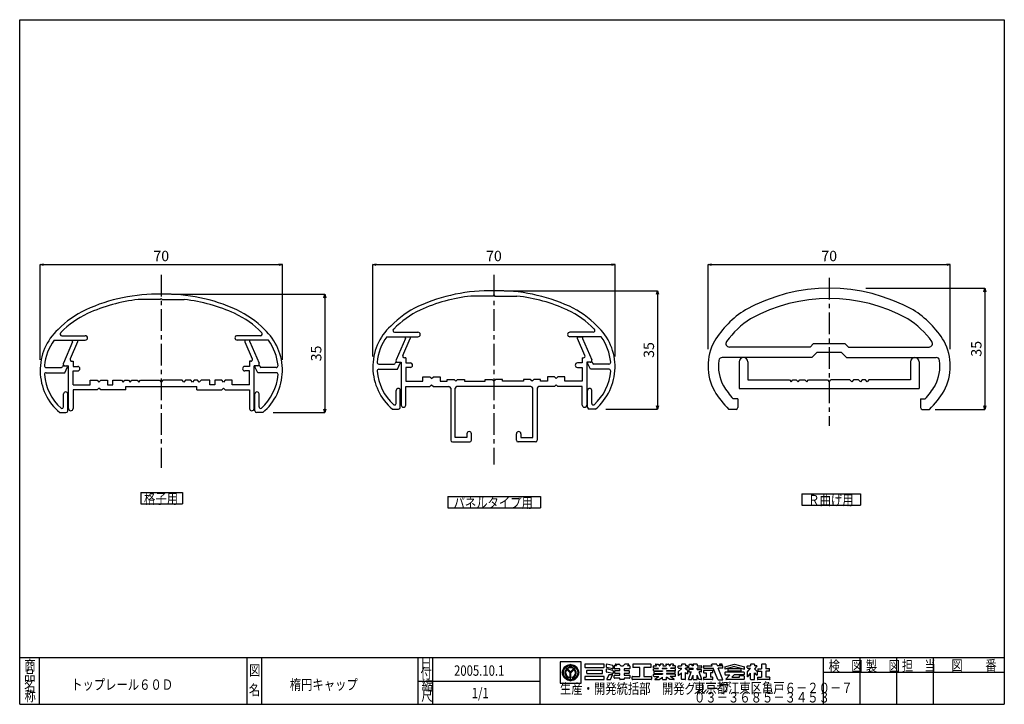
# Model space of a CAD drawing. Extents: x 1003 to 1287, y 149 to 347.
import ezdxf

# ---------------------------------------------------------------- set-up
doc = ezdxf.new("R2010")
doc.units = 0
doc.header["$MEASUREMENT"] = 0
doc.linetypes.add('CENTER1', pattern=[10, 6.25, -1.25, 1.25, -1.25])
doc.layers.get('0').update_dxf_attribs({"linetype": 'CONTINUOUS'})
doc.layers.get('Defpoints').update_dxf_attribs({"linetype": 'CONTINUOUS'})
for name, color, linetype in [('図面枠', 7, 'CONTINUOUS'), ('寸法', 7, 'CONTINUOUS'), ('文字-記号', 7, 'CONTINUOUS'), ('躯体と製品', 7, 'CONTINUOUS')]:
    doc.layers.add(name, color=color, linetype=linetype)
doc.styles.add('ACAD', font='romans.shx', dxfattribs={"width": 0.8, "height": 3, "bigfont": 'extfont.shx'})
doc.dimstyles.new('111', dxfattribs={"dimtxt": 5, "dimasz": 1, "dimexe": 0, "dimexo": 0, "dimgap": 1, "dimtad": 1, "dimtoh": 1, "dimdec": 0, "dimzin": 0, "dimdsep": 46, "dimtxsty": 'ACAD', "dimblk": 'OPEN30', "dimcen": 0.09, "dimclrd": 4, "dimclre": 4, "dimclrt": 3, "dimadec": 0, "dimazin": 0, "dimtfac": 1, "dimtdec": 0, "dimtix": 1, "dimtofl": 0, "dimtmove": 0, "dimatfit": 0, "dimldrblk": 'NONE', "dimfxl": 1, "dimtolj": 1, "dimtzin": 0, "dimarcsym": 0})

# ---------------------------------------------------------------- blocks, each defined once
blk = doc.blocks.new('_Open30')
at = {"color": 0, "linetype": 'ByBlock', "lineweight": -2}
for p, q in [((-1, 0.27), (0, 0)), ((0, 0), (-1, -0.27)), ((0, 0), (-1, 0))]:
    blk.add_line(p, q, dxfattribs=at)
blk = doc.blocks.new('*D4')
at = {"layer": 'Defpoints', "color": 0, "linetype": 'Continuous'}
for p in [(1078.5, 275.86), (1008.5, 248.33), (1078.5, 248.33)]:
    blk.add_point(p, dxfattribs=at)
at = {"layer": '寸法', "color": 4, "linetype": 'Continuous', "lineweight": -2}
for p, q in [((1008.5, 248.33), (1008.5, 275.86)), ((1009.5, 275.86), (1077.5, 275.86)), ((1078.5, 248.33), (1078.5, 275.86))]:
    blk.add_line(p, q, dxfattribs=at)
at = {"layer": '寸法', "color": 4, "linetype": 'Continuous', "lineweight": -2, "rotation": 180}
blk.add_blockref('_Open30', (1008.5, 275.86), dxfattribs=at)
at = {"layer": '寸法', "color": 4, "linetype": 'Continuous', "lineweight": -2}
blk.add_blockref('_Open30', (1078.5, 275.86), dxfattribs=at)
at = {"layer": '寸法', "color": 3, "linetype": 'Continuous', "insert": (1043.5, 278.36), "char_height": 3, "attachment_point": 5, "style": 'ACAD'}
blk.add_mtext('\\A1;70', dxfattribs=at)
blk = doc.blocks.new('_None')
blk = doc.blocks.new('*D5')
at = {"layer": 'Defpoints', "color": 0, "linetype": 'Continuous'}
for p in [(1046.5, 267.3), (1075.83, 233.11), (1090.77, 233.11)]:
    blk.add_point(p, dxfattribs=at)
at = {"layer": '寸法', "color": 4, "linetype": 'Continuous', "lineweight": -2}
for p, q in [((1046.5, 267.3), (1090.77, 267.3)), ((1090.77, 266.3), (1090.77, 234.11)), ((1075.83, 233.11), (1090.77, 233.11))]:
    blk.add_line(p, q, dxfattribs=at)
for p, rotation in [((1090.77, 267.3), 90), ((1090.77, 233.11), 270)]:
    blk.add_blockref('_Open30', p, dxfattribs=dict(at, rotation=rotation))
at = {"layer": '寸法', "color": 3, "linetype": 'Continuous', "insert": (1088.27, 250.2), "char_height": 3, "attachment_point": 5, "rotation": 90, "style": 'ACAD'}
blk.add_mtext('\\A1;35', dxfattribs=at)
blk = doc.blocks.new('*D6')
at = {"layer": 'Defpoints', "color": 0, "linetype": 'Continuous'}
for p in [(1174.63, 275.86), (1104.63, 249.33), (1174.63, 249.33)]:
    blk.add_point(p, dxfattribs=at)
at = {"layer": '寸法', "color": 4, "linetype": 'Continuous', "lineweight": -2}
for p, q in [((1104.63, 249.33), (1104.63, 275.86)), ((1105.63, 275.86), (1173.63, 275.86)), ((1174.63, 249.33), (1174.63, 275.86))]:
    blk.add_line(p, q, dxfattribs=at)
at = {"layer": '寸法', "color": 4, "linetype": 'Continuous', "lineweight": -2, "rotation": 180}
blk.add_blockref('_Open30', (1104.63, 275.86), dxfattribs=at)
at = {"layer": '寸法', "color": 4, "linetype": 'Continuous', "lineweight": -2}
blk.add_blockref('_Open30', (1174.63, 275.86), dxfattribs=at)
at = {"layer": '寸法', "color": 3, "linetype": 'Continuous', "insert": (1139.63, 278.36), "char_height": 3, "attachment_point": 5, "style": 'ACAD'}
blk.add_mtext('\\A1;70', dxfattribs=at)
blk = doc.blocks.new('*D7')
at = {"layer": 'Defpoints', "color": 0, "linetype": 'Continuous'}
for p in [(1142.63, 268.3), (1171.96, 234.11), (1186.89, 234.11)]:
    blk.add_point(p, dxfattribs=at)
at = {"layer": '寸法', "color": 4, "linetype": 'Continuous', "lineweight": -2}
for p, q in [((1142.63, 268.3), (1186.89, 268.3)), ((1186.89, 267.3), (1186.89, 235.11)), ((1171.96, 234.11), (1186.89, 234.11))]:
    blk.add_line(p, q, dxfattribs=at)
for p, rotation in [((1186.89, 268.3), 90), ((1186.89, 234.11), 270)]:
    blk.add_blockref('_Open30', p, dxfattribs=dict(at, rotation=rotation))
at = {"layer": '寸法', "color": 3, "linetype": 'Continuous', "insert": (1184.39, 251.2), "char_height": 3, "attachment_point": 5, "rotation": 90, "style": 'ACAD'}
blk.add_mtext('\\A1;35', dxfattribs=at)
blk = doc.blocks.new('*D8')
at = {"layer": 'Defpoints', "color": 0, "linetype": 'Continuous'}
for p in [(1271.5, 275.86), (1201.5, 251.48), (1271.5, 251.48)]:
    blk.add_point(p, dxfattribs=at)
at = {"layer": '寸法', "color": 4, "linetype": 'Continuous', "lineweight": -2}
for p, q in [((1201.5, 251.48), (1201.5, 275.86)), ((1202.5, 275.86), (1270.5, 275.86)), ((1271.5, 251.48), (1271.5, 275.86))]:
    blk.add_line(p, q, dxfattribs=at)
at = {"layer": '寸法', "color": 4, "linetype": 'Continuous', "lineweight": -2, "rotation": 180}
blk.add_blockref('_Open30', (1201.5, 275.86), dxfattribs=at)
at = {"layer": '寸法', "color": 4, "linetype": 'Continuous', "lineweight": -2}
blk.add_blockref('_Open30', (1271.5, 275.86), dxfattribs=at)
at = {"layer": '寸法', "color": 3, "linetype": 'Continuous', "insert": (1236.5, 278.36), "char_height": 3, "attachment_point": 5, "style": 'ACAD'}
blk.add_mtext('\\A1;70', dxfattribs=at)
blk = doc.blocks.new('*D9')
at = {"layer": 'Defpoints', "color": 0, "linetype": 'Continuous'}
for p in [(1247.12, 269.05), (1267.09, 234.05), (1281.5, 234.05)]:
    blk.add_point(p, dxfattribs=at)
at = {"layer": '寸法', "color": 4, "linetype": 'Continuous', "lineweight": -2}
for p, q in [((1247.12, 269.05), (1281.5, 269.05)), ((1281.5, 268.05), (1281.5, 235.05)), ((1267.09, 234.05), (1281.5, 234.05))]:
    blk.add_line(p, q, dxfattribs=at)
for p, rotation in [((1281.5, 269.05), 90), ((1281.5, 234.05), 270)]:
    blk.add_blockref('_Open30', p, dxfattribs=dict(at, rotation=rotation))
at = {"layer": '寸法', "color": 3, "linetype": 'Continuous', "insert": (1279, 251.55), "char_height": 3, "attachment_point": 5, "rotation": 90, "style": 'ACAD'}
blk.add_mtext('\\A1;35', dxfattribs=at)

msp = doc.modelspace()

# ---------------------------------------------------------------- linework, layer by layer
at = {"layer": '図面枠', "color": 7, "linetype": 'Continuous'}
for p, q in [((1002.6, 346.63), (1287.1, 346.63)), ((1002.6, 148.84), (1002.6, 346.63)), ((1287.1, 346.63), (1287.1, 148.84)), ((1287.1, 162.24), (1002.6, 162.24)), ((1008.24, 162.24), (1008.24, 148.84)), ((1068.22, 162.24), (1068.22, 148.84)), ((1072.45, 162.24), (1072.45, 148.84)), ((1117.61, 162.24), (1117.61, 148.84)), ((1121.84, 162.24), (1121.84, 148.84)), ((1152.89, 162.24), (1152.89, 148.84)), ((1234.77, 162.24), (1234.77, 148.84)), ((1245.35, 162.24), (1245.35, 148.84)), ((1255.93, 162.24), (1255.93, 148.84)), ((1266.52, 162.24), (1266.52, 148.84)), ((1158.74, 161.06), (1158.74, 154.99)), ((1164.81, 161.06), (1158.74, 161.06)), ((1164.81, 154.99), (1164.81, 161.06)), ((1287.1, 158.01), (1234.77, 158.01)), ((1117.61, 155.54), (1152.89, 155.54)), ((1158.74, 154.99), (1164.81, 154.99)), ((1002.6, 148.84), (1287.1, 148.84))]:
    msp.add_line(p, q, dxfattribs=at)
at = {"layer": '図面枠', "color": 3, "linetype": 'Continuous'}
for p, q in [((1161.13, 159.27), (1160.97, 159.43)), ((1161.76, 160.33), (1161.76, 160.48)), ((1162.39, 159.27), (1162.54, 159.43)), ((1159.43, 158), (1159.29, 158)), ((1160.5, 158.65), (1160.35, 158.8)), ((1161.63, 157.96), (1160.53, 159.07)), ((1161.76, 157.96), (1160.59, 159.13)), ((1161.76, 158.09), (1160.65, 159.19)), ((1161.76, 158.19), (1160.71, 159.24)), ((1161.32, 156.66), (1161.32, 156.44)), ((1161.63, 156.39), (1161.63, 157.96)), ((1161.72, 156.39), (1161.72, 158)), ((1161.76, 158.19), (1162.81, 159.24)), ((1161.76, 158.09), (1162.86, 159.19)), ((1161.76, 157.96), (1162.93, 159.13)), ((1161.8, 156.39), (1161.8, 158)), ((1161.88, 157.96), (1162.99, 159.07)), ((1161.88, 156.39), (1161.88, 157.96)), ((1162.2, 156.66), (1162.2, 156.44)), ((1163.17, 158.81), (1163.02, 158.65)), ((1164.09, 158), (1164.23, 158)), ((1161.76, 155.68), (1161.76, 155.53))]:
    msp.add_line(p, q, dxfattribs=at)
at = {"layer": '図面枠', "color": 2, "linetype": 'Continuous'}
for p, q in [((1165.9, 160.35), (1165.9, 159.61)), ((1171.37, 160.45), (1166.01, 160.45)), ((1166.01, 159.51), (1171.37, 159.51)), ((1171.47, 159.61), (1171.47, 160.35)), ((1172.15, 159.59), (1172.15, 160.32)), ((1173.91, 159.08), (1172.24, 159.49)), ((1173.96, 160.02), (1172.28, 160.42)), ((1174.04, 159.19), (1174.04, 159.91)), ((1174.37, 159.89), (1174.37, 159.22)), ((1175.05, 160), (1174.47, 160)), ((1174.71, 160.33), (1175.05, 160)), ((1174.76, 160.45), (1175.74, 160.45)), ((1175.81, 160.42), (1176.21, 160.03)), ((1176.29, 160), (1176.97, 160)), ((1177.45, 160.42), (1177.05, 160.03)), ((1178.5, 160.45), (1177.52, 160.45)), ((1178.55, 160.33), (1178.21, 160)), ((1178.78, 160), (1178.21, 160)), ((1178.89, 159.89), (1178.89, 159.22)), ((1179.72, 160.35), (1179.72, 159.61)), ((1184.91, 160.45), (1179.83, 160.45)), ((1181.76, 159.51), (1179.83, 159.51)), ((1181.76, 156.91), (1181.76, 159.51)), ((1184.91, 159.51), (1182.98, 159.51)), ((1182.98, 159.51), (1182.98, 156.91)), ((1185.01, 160.35), (1185.01, 159.61)), ((1185.77, 159.42), (1185.77, 159.89)), ((1185.88, 160), (1186.56, 160)), ((1186.31, 160.34), (1186.56, 160)), ((1186.36, 160.45), (1187.04, 160.45)), ((1187.12, 160.41), (1187.43, 160)), ((1187.43, 160), (1187.54, 160)), ((1187.65, 160.38), (1187.54, 160)), ((1188.44, 160.45), (1187.75, 160.45)), ((1188.51, 160.36), (1188.41, 160)), ((1188.41, 160), (1189.41, 160)), ((1189.31, 160.36), (1189.41, 160)), ((1189.37, 160.45), (1190.07, 160.45)), ((1190.17, 160.38), (1190.27, 160)), ((1190.27, 160), (1190.39, 160)), ((1190.69, 160.41), (1190.39, 160)), ((1191.45, 160.45), (1190.78, 160.45)), ((1191.51, 160.34), (1191.25, 160)), ((1191.94, 160), (1191.25, 160)), ((1192.04, 159.89), (1192.04, 159.42)), ((1192.89, 159.42), (1192.89, 159.89)), ((1193, 160), (1193.86, 160)), ((1193.86, 160.35), (1193.86, 160)), ((1194.91, 160.45), (1193.96, 160.45)), ((1195.02, 160.35), (1195.02, 160)), ((1195.48, 160), (1195.02, 160)), ((1195.59, 159.42), (1195.59, 159.89)), ((1195.88, 159.45), (1196.17, 160.39)), ((1196.17, 160.39), (1197.02, 160.39)), ((1196.9, 160), (1197.02, 160.39)), ((1197.21, 160), (1196.9, 160)), ((1197.21, 160.35), (1197.21, 160)), ((1198.26, 160.45), (1197.31, 160.45)), ((1198.37, 160.35), (1198.37, 160)), ((1198.37, 160), (1199.53, 160)), ((1199.64, 159.89), (1199.64, 159.42)), ((1200.2, 159.89), (1200.2, 159.42)), ((1200.3, 160), (1202.73, 160)), ((1202.73, 160), (1202.54, 160.46)), ((1203.91, 160.45), (1202.55, 160.45)), ((1204, 160.38), (1204.16, 160)), ((1205.66, 160), (1204.16, 160)), ((1205.58, 160.45), (1204.81, 160.45)), ((1204.81, 160.45), (1204.81, 160.22)), ((1204.81, 160.22), (1205.58, 160.22)), ((1205.58, 160.22), (1205.58, 160.45)), ((1205.77, 159.42), (1205.77, 159.89)), ((1206.36, 159.65), (1209.17, 160.45)), ((1209.17, 159.77), (1206.36, 158.97)), ((1206.36, 159.65), (1206.36, 158.97)), ((1209.17, 160.45), (1211.98, 159.65)), ((1209.17, 159.77), (1211.98, 158.97)), ((1211.98, 158.97), (1211.98, 159.65)), ((1212.83, 159.42), (1212.83, 159.89)), ((1212.94, 160), (1213.8, 160)), ((1213.8, 160.35), (1213.8, 160)), ((1214.85, 160.45), (1213.9, 160.45)), ((1215.62, 159.88), (1214.93, 159.09)), ((1214.95, 160.35), (1214.95, 160)), ((1215.56, 160), (1214.95, 160)), ((1216.97, 160.35), (1216.97, 159.13)), ((1218.09, 160.45), (1217.08, 160.45)), ((1218.19, 160.35), (1218.19, 159.13)), ((1165.9, 156.8), (1165.9, 156.07)), ((1171.37, 156.91), (1166.01, 156.91)), ((1166.45, 157.84), (1166.45, 158.57)), ((1166.55, 158.68), (1170.92, 158.68)), ((1166.55, 157.73), (1170.92, 157.73)), ((1171.03, 157.84), (1171.03, 158.57)), ((1171.47, 156.07), (1171.47, 156.8)), ((1172.15, 158.22), (1172.15, 158.95)), ((1173.91, 157.71), (1172.24, 158.11)), ((1172.87, 157.4), (1172.26, 156.11)), ((1173.96, 158.64), (1172.28, 159.05)), ((1172.97, 157.46), (1173.82, 157.46)), ((1173.3, 156.02), (1173.92, 157.31)), ((1174.04, 158.54), (1174.04, 157.81)), ((1174.37, 156.45), (1174.37, 157.13)), ((1176.02, 159.11), (1174.47, 159.11)), ((1174.47, 157.23), (1176.02, 157.23)), ((1174.53, 157.84), (1174.53, 158.51)), ((1174.64, 158.61), (1176.02, 158.61)), ((1176.02, 157.73), (1174.64, 157.73)), ((1176.02, 158.61), (1176.02, 159.11)), ((1176.02, 157.23), (1176.02, 157.73)), ((1178.78, 159.11), (1177.24, 159.11)), ((1177.24, 159.11), (1177.24, 158.61)), ((1177.24, 158.61), (1178.62, 158.61)), ((1178.62, 157.73), (1177.24, 157.73)), ((1177.24, 157.73), (1177.24, 157.23)), ((1177.24, 157.23), (1178.78, 157.23)), ((1178.73, 158.51), (1178.73, 157.84)), ((1178.89, 157.13), (1178.89, 156.45)), ((1179.58, 156.07), (1179.58, 156.8)), ((1179.69, 156.91), (1181.76, 156.91)), ((1182.98, 156.91), (1185.05, 156.91)), ((1185.15, 156.8), (1185.15, 156.07)), ((1185.77, 158.58), (1185.77, 159.05)), ((1185.77, 157.01), (1185.77, 157.48)), ((1185.88, 159.32), (1187.07, 159.32)), ((1185.88, 159.15), (1187.19, 159.15)), ((1185.88, 158.47), (1188.3, 158.47)), ((1185.88, 157.59), (1188.3, 157.59)), ((1185.88, 156.91), (1187.3, 156.91)), ((1185.94, 157.8), (1185.94, 158.28)), ((1186.04, 158.39), (1188.3, 158.39)), ((1186.04, 157.69), (1188.3, 157.69)), ((1186.12, 156.09), (1187.3, 156.91)), ((1187.07, 159.32), (1187.19, 159.15)), ((1187.39, 155.98), (1188.3, 156.64)), ((1188.23, 159.32), (1188.19, 159.15)), ((1188.19, 159.15), (1189.63, 159.15)), ((1188.23, 159.32), (1189.59, 159.32)), ((1188.3, 158.47), (1188.3, 158.39)), ((1188.3, 157.69), (1188.3, 157.59)), ((1188.3, 156.07), (1188.3, 156.64)), ((1191.94, 158.47), (1189.52, 158.47)), ((1189.52, 158.47), (1189.52, 158.39)), ((1191.77, 158.39), (1189.52, 158.39)), ((1191.77, 157.69), (1189.52, 157.69)), ((1189.52, 157.69), (1189.52, 157.59)), ((1191.94, 157.59), (1189.52, 157.59)), ((1190.43, 155.98), (1189.52, 156.64)), ((1189.52, 156.07), (1189.52, 156.64)), ((1189.59, 159.32), (1189.63, 159.15)), ((1191.69, 156.09), (1190.51, 156.91)), ((1191.94, 156.91), (1190.51, 156.91)), ((1190.75, 159.32), (1190.63, 159.15)), ((1191.94, 159.15), (1190.63, 159.15)), ((1191.94, 159.32), (1190.75, 159.32)), ((1191.88, 158.28), (1191.88, 157.8)), ((1192.04, 159.05), (1192.04, 158.58)), ((1192.04, 157.48), (1192.04, 157.01)), ((1192.89, 158.25), (1192.89, 157.17)), ((1192.9, 157.18), (1193.87, 157.94)), ((1192.93, 158.33), (1193.86, 159.07)), ((1193, 159.32), (1193.86, 159.32)), ((1193.86, 159.07), (1193.86, 159.32)), ((1193.86, 156.07), (1193.86, 157.94)), ((1195.48, 159.32), (1195.02, 159.32)), ((1195.02, 159.07), (1195.02, 159.32)), ((1195.55, 158.64), (1195.02, 159.07)), ((1195.02, 156.07), (1195.02, 158.07)), ((1195.02, 158.07), (1195.59, 157.61)), ((1195.59, 158.56), (1195.59, 157.61)), ((1195.88, 156.05), (1196.64, 158.19)), ((1195.93, 158.76), (1195.93, 158.19)), ((1195.93, 158.19), (1196.67, 158.19)), ((1195.98, 159.32), (1197.21, 159.32)), ((1197.21, 158.87), (1196.04, 158.87)), ((1196.74, 155.96), (1197.21, 157.27)), ((1197.21, 158.87), (1197.21, 159.32)), ((1197.21, 156.07), (1197.21, 157.27)), ((1199.53, 159.32), (1198.37, 159.32)), ((1198.37, 158.87), (1198.37, 159.32)), ((1198.37, 158.87), (1199.53, 158.87)), ((1198.37, 156.07), (1198.37, 157.27)), ((1198.83, 155.96), (1198.37, 157.27)), ((1199.53, 158.19), (1198.9, 158.19)), ((1199.69, 156.05), (1198.93, 158.19)), ((1199.64, 158.3), (1199.64, 158.76)), ((1200.2, 158.54), (1200.2, 158.07)), ((1200.2, 156.53), (1200.2, 156.07)), ((1200.3, 159.32), (1203, 159.32)), ((1202.79, 158.65), (1200.3, 158.65)), ((1200.3, 157.97), (1200.93, 157.97)), ((1200.3, 156.64), (1200.93, 156.64)), ((1200.93, 157.97), (1200.93, 156.64)), ((1202.79, 157.97), (1202.16, 157.97)), ((1202.16, 157.97), (1202.16, 156.64)), ((1202.79, 156.64), (1202.16, 156.64)), ((1202.89, 158.07), (1202.89, 158.54)), ((1202.89, 156.07), (1202.89, 156.53)), ((1204.31, 156.01), (1203, 159.32)), ((1205.66, 159.32), (1204.43, 159.32)), ((1205.76, 155.94), (1204.43, 159.32)), ((1206.36, 157.98), (1206.36, 157.51)), ((1211.88, 158.08), (1206.46, 158.08)), ((1206.46, 157.4), (1207.79, 157.4)), ((1206.68, 156.08), (1207.79, 157.4)), ((1207.23, 159.03), (1207.23, 158.56)), ((1211.01, 159.13), (1207.33, 159.13)), ((1211.01, 158.45), (1207.33, 158.45)), ((1209.01, 157.4), (1208.38, 156.64)), ((1208.38, 156.64), (1210.62, 156.64)), ((1211.88, 157.4), (1209.01, 157.4)), ((1211.79, 157.08), (1210.62, 157.08)), ((1210.62, 156.64), (1210.62, 157.08)), ((1211.11, 158.56), (1211.11, 159.03)), ((1211.9, 156.97), (1211.9, 156.07)), ((1211.98, 157.51), (1211.98, 157.98)), ((1212.83, 158.18), (1212.83, 156.87)), ((1212.85, 158.23), (1213.8, 159.32)), ((1212.94, 159.32), (1213.8, 159.32)), ((1212.95, 156.82), (1213.8, 157.79)), ((1213.8, 156.07), (1213.8, 157.79)), ((1215.71, 158.32), (1214.93, 159.09)), ((1214.95, 156.07), (1214.95, 157.93)), ((1215.61, 157.29), (1214.98, 157.9)), ((1215.73, 158.27), (1215.73, 157.34)), ((1215.77, 156.53), (1215.77, 156.07)), ((1215.88, 156.64), (1216.97, 156.64)), ((1215.9, 159.03), (1215.9, 158.56)), ((1216.01, 159.13), (1216.97, 159.13)), ((1216.01, 158.45), (1216.97, 158.45)), ((1216.97, 158.45), (1216.97, 156.64)), ((1219.16, 159.13), (1218.19, 159.13)), ((1219.16, 158.45), (1218.19, 158.45)), ((1218.19, 158.45), (1218.19, 156.64)), ((1219.29, 156.64), (1218.19, 156.64)), ((1219.26, 158.56), (1219.26, 159.03)), ((1219.39, 156.07), (1219.39, 156.53)), ((1166.01, 155.96), (1171.37, 155.96)), ((1172.35, 155.96), (1173.21, 155.96)), ((1176.02, 156.35), (1174.47, 156.35)), ((1176.02, 156.07), (1176.02, 156.35)), ((1177.13, 155.96), (1176.12, 155.96)), ((1178.78, 156.35), (1177.24, 156.35)), ((1177.24, 156.35), (1177.24, 156.07)), ((1185.05, 155.96), (1179.69, 155.96)), ((1186.16, 155.96), (1187.33, 155.96)), ((1188.4, 155.96), (1189.41, 155.96)), ((1191.65, 155.96), (1190.49, 155.96)), ((1194.91, 155.96), (1193.96, 155.96)), ((1195.95, 155.96), (1196.74, 155.96)), ((1197.31, 155.96), (1198.26, 155.96)), ((1199.62, 155.96), (1198.83, 155.96)), ((1202.79, 155.96), (1200.3, 155.96)), ((1204.41, 155.94), (1205.76, 155.94)), ((1211.79, 155.96), (1206.74, 155.96)), ((1213.9, 155.96), (1214.85, 155.96)), ((1219.29, 155.96), (1215.88, 155.96))]:
    msp.add_line(p, q, dxfattribs=at)
at = {"layer": '図面枠', "color": 3, "linetype": 'Continuous'}
for radius in [2.33, 2.25, 2.16, 2.07]:
    msp.add_circle((1161.76, 158), radius, dxfattribs=at)
for centre, radius, start, end in [((1161.76, 158), 1.62, 61.0364, 118.9636), ((1161.76, 158), 1.55, 61.8086, 118.1914), ((1161.76, 158), 1.48, 62.9824, 117.0176), ((1161.76, 158), 1.41, 63.5211, 116.4789), ((1161.6, 160.49), 0.162, 266.809, 356.1456), ((1161.92, 160.49), 0.162, 183.8544, 273.191), ((1159.27, 158.17), 0.162, 273.8544, 3.191), ((1159.27, 157.84), 0.162, 356.809, 86.1456), ((1161.76, 158), 1.62, 150.4785, 254.2427), ((1161.76, 158), 1.55, 151.2868, 253.4191), ((1161.76, 158), 1.48, 152.2631, 252.424), ((1161.76, 158), 1.41, 153.3452, 251.3209), ((1161.76, 158), 1.62, 130.3699, 139.0917), ((1161.76, 158), 1.62, 285.7572, 29.5215), ((1161.76, 158), 1.55, 286.5809, 28.7132), ((1161.76, 158), 1.47, 287.7719, 27.5446), ((1161.76, 158), 1.41, 288.6791, 26.6548), ((1161.76, 158), 1.62, 40.9083, 49.6301), ((1164.24, 158.17), 0.162, 176.809, 266.1456), ((1164.24, 157.84), 0.162, 93.8544, 183.191), ((1161.6, 155.52), 0.162, 3.8544, 93.191), ((1161.76, 158), 1.62, 265.6392, 274.3608), ((1161.92, 155.52), 0.162, 86.809, 176.1456)]:
    msp.add_arc(centre, radius, start, end, dxfattribs=at)
at = {"layer": '図面枠', "color": 2, "linetype": 'Continuous'}
for centre, radius, start, end in [((1166.01, 160.35), 0.106, 90, 180), ((1166.01, 159.61), 0.106, 180, 270), ((1171.37, 160.35), 0.106, 0, 90), ((1171.37, 159.61), 0.106, 270, 0), ((1172.26, 160.32), 0.106, 76.378, 180), ((1172.26, 159.59), 0.106, 180, 256.378), ((1173.93, 159.91), 0.106, 0, 76.378), ((1174.47, 159.89), 0.106, 90, 180), ((1174.76, 160.38), 0.0706, 90, 225.395), ((1175.74, 160.35), 0.106, 45.3951, 90), ((1176.29, 160.1), 0.106, 225.395, 270), ((1176.97, 160.1), 0.106, 270, 314.6049), ((1177.52, 160.35), 0.106, 90, 134.6049), ((1178.5, 160.38), 0.0706, 314.6049, 90), ((1178.78, 159.89), 0.106, 0, 90), ((1179.83, 160.35), 0.106, 90, 180), ((1179.83, 159.61), 0.106, 180, 270), ((1184.91, 160.35), 0.106, 0, 90), ((1184.91, 159.61), 0.106, 270, 0), ((1185.88, 159.89), 0.106, 90, 180), ((1185.88, 159.42), 0.106, 180, 270), ((1186.36, 160.38), 0.0706, 90, 216.5583), ((1187.04, 160.35), 0.106, 36.5583, 90), ((1187.75, 160.35), 0.106, 90, 164.9989), ((1188.44, 160.38), 0.0706, 344.9989, 90), ((1189.37, 160.38), 0.0706, 90, 195.0011), ((1190.07, 160.35), 0.106, 15.0011, 90), ((1190.78, 160.35), 0.106, 90, 143.4417), ((1191.45, 160.38), 0.0706, 323.4417, 90), ((1191.94, 159.89), 0.106, 0, 90), ((1191.94, 159.42), 0.106, 270, 0), ((1193, 159.89), 0.106, 90, 180), ((1193, 159.42), 0.106, 180, 270), ((1193.96, 160.35), 0.106, 90, 180), ((1194.91, 160.35), 0.106, 0, 90), ((1195.48, 159.89), 0.106, 0, 90), ((1195.48, 159.42), 0.106, 270, 0), ((1195.98, 159.42), 0.106, 162.8192, 270), ((1197.31, 160.35), 0.106, 90, 180), ((1198.26, 160.35), 0.106, 0, 90), ((1199.53, 159.89), 0.106, 0, 90), ((1199.53, 159.42), 0.106, 270, 0), ((1200.3, 159.89), 0.106, 90, 180), ((1200.3, 159.42), 0.106, 180, 270), ((1203.91, 160.35), 0.106, 19.9628, 90), ((1205.66, 159.89), 0.106, 0, 90), ((1205.66, 159.42), 0.106, 270, 0), ((1212.94, 159.89), 0.106, 90, 180), ((1212.94, 159.42), 0.106, 180, 270), ((1213.9, 160.35), 0.106, 90, 180), ((1214.85, 160.35), 0.106, 0, 90), ((1215.56, 159.93), 0.0706, 318.9849, 90), ((1217.08, 160.35), 0.106, 90, 180), ((1218.09, 160.35), 0.106, 0, 90), ((1166.01, 156.8), 0.106, 90, 180), ((1166.55, 158.57), 0.106, 90, 180), ((1166.55, 157.84), 0.106, 180, 270), ((1170.92, 158.57), 0.106, 0, 90), ((1170.92, 157.84), 0.106, 270, 0), ((1171.37, 156.8), 0.106, 0, 90), ((1172.26, 158.95), 0.106, 76.378, 180), ((1172.26, 158.22), 0.106, 180, 256.378), ((1172.97, 157.35), 0.106, 90, 154.5325), ((1173.82, 157.35), 0.106, 334.5366, 90), ((1173.93, 159.19), 0.106, 256.378, 0), ((1173.93, 157.81), 0.106, 256.378, 0), ((1173.93, 158.54), 0.106, 0, 76.378), ((1174.47, 159.22), 0.106, 180, 270), ((1174.47, 157.13), 0.106, 90, 180), ((1174.64, 158.51), 0.106, 90, 180), ((1174.64, 157.84), 0.106, 180, 270), ((1178.62, 158.51), 0.106, 0, 90), ((1178.62, 157.84), 0.106, 270, 0), ((1178.78, 159.22), 0.106, 270, 0), ((1178.78, 157.13), 0.106, 0, 90), ((1179.69, 156.8), 0.106, 90, 180), ((1185.05, 156.8), 0.106, 0, 90), ((1185.88, 159.05), 0.106, 90, 180), ((1185.88, 158.58), 0.106, 180, 270), ((1185.88, 157.48), 0.106, 90, 180), ((1185.88, 157.01), 0.106, 180, 270), ((1186.04, 158.28), 0.106, 90, 180), ((1186.04, 157.8), 0.106, 180, 270), ((1191.77, 158.28), 0.106, 0, 90), ((1191.77, 157.8), 0.106, 270, 0), ((1191.94, 159.05), 0.106, 0, 90), ((1191.94, 158.58), 0.106, 270, 0), ((1191.94, 157.48), 0.106, 0, 90), ((1191.94, 157.01), 0.106, 270, 0), ((1193, 158.25), 0.106, 128.3954, 180), ((1195.48, 158.56), 0.106, 0, 51.4784), ((1196.04, 158.76), 0.106, 90, 180), ((1199.53, 158.76), 0.106, 0, 90), ((1199.53, 158.3), 0.106, 270, 0), ((1200.3, 158.54), 0.106, 90, 180), ((1200.3, 158.07), 0.106, 180, 270), ((1200.3, 156.53), 0.106, 90, 180), ((1202.79, 158.54), 0.106, 0, 90), ((1202.79, 158.07), 0.106, 270, 0), ((1202.79, 156.53), 0.106, 0, 90), ((1206.46, 157.98), 0.106, 90, 180), ((1206.46, 157.51), 0.106, 180, 270), ((1207.33, 159.03), 0.106, 90, 180), ((1207.33, 158.56), 0.106, 180, 270), ((1211.01, 159.03), 0.106, 0, 90), ((1211.01, 158.56), 0.106, 270, 0), ((1211.79, 156.97), 0.106, 0, 90), ((1211.88, 157.98), 0.106, 0, 90), ((1211.88, 157.51), 0.106, 270, 0), ((1212.9, 158.18), 0.0706, 138.9849, 180), ((1212.9, 156.87), 0.0706, 180, 318.9849), ((1215.66, 157.34), 0.0706, 225.335, 0), ((1215.66, 158.27), 0.0706, 0, 45.066), ((1215.88, 156.53), 0.106, 90, 180), ((1216.01, 159.03), 0.106, 90, 180), ((1216.01, 158.56), 0.106, 180, 270), ((1219.16, 159.03), 0.106, 0, 90), ((1219.16, 158.56), 0.106, 270, 0), ((1219.29, 156.53), 0.106, 0, 90), ((1166.01, 156.07), 0.106, 180, 270), ((1171.37, 156.07), 0.106, 270, 0), ((1172.35, 156.07), 0.106, 154.5325, 270), ((1173.21, 156.07), 0.106, 270, 334.5366), ((1174.47, 156.45), 0.106, 180, 270), ((1176.12, 156.07), 0.106, 180, 270), ((1177.13, 156.07), 0.106, 270, 0), ((1178.78, 156.45), 0.106, 270, 0), ((1179.69, 156.07), 0.106, 180, 270), ((1185.05, 156.07), 0.106, 270, 0), ((1186.16, 156.03), 0.0706, 124.688, 270), ((1187.33, 156.07), 0.106, 270, 305.9851), ((1188.4, 156.07), 0.106, 180, 270), ((1189.41, 156.07), 0.106, 270, 0), ((1190.49, 156.07), 0.106, 234.0149, 270), ((1191.65, 156.03), 0.0706, 270, 55.312), ((1193.96, 156.07), 0.106, 180, 270), ((1194.91, 156.07), 0.106, 270, 0), ((1195.95, 156.03), 0.0706, 160.3454, 270), ((1197.31, 156.07), 0.106, 180, 270), ((1198.26, 156.07), 0.106, 270, 0), ((1199.62, 156.03), 0.0706, 270, 19.6546), ((1200.3, 156.07), 0.106, 180, 270), ((1202.79, 156.07), 0.106, 270, 0), ((1204.41, 156.05), 0.106, 199.9628, 270), ((1206.74, 156.03), 0.0706, 140.1944, 270), ((1211.79, 156.07), 0.106, 270, 0), ((1213.9, 156.07), 0.106, 180, 270), ((1214.85, 156.07), 0.106, 270, 0), ((1215.88, 156.07), 0.106, 180, 270), ((1219.29, 156.07), 0.106, 270, 0)]:
    msp.add_arc(centre, radius, start, end, dxfattribs=at)
at = {"layer": '文字-記号', "color": 4, "linetype": 'Continuous'}
for p, q in [((1037.59, 210.03), (1037.59, 206.78)), ((1037.59, 210.03), (1049.63, 210.03)), ((1049.63, 210.03), (1049.63, 206.78)), ((1126.27, 208.87), (1153.12, 208.87)), ((1126.27, 208.87), (1126.27, 205.62)), ((1153.12, 208.87), (1153.12, 205.62)), ((1228.58, 209.6), (1245.54, 209.6)), ((1228.58, 209.6), (1228.58, 206.35)), ((1245.54, 209.6), (1245.54, 206.35)), ((1037.59, 206.78), (1049.63, 206.78)), ((1126.27, 205.62), (1153.12, 205.62)), ((1228.58, 206.35), (1245.54, 206.35))]:
    msp.add_line(p, q, dxfattribs=at)
at = {"layer": '躯体と製品', "color": 4, "linetype": 'CENTER1'}
for p, q in [((1043.5, 272.95), (1043.5, 217.12)), ((1139.63, 272.95), (1139.63, 218.12)), ((1236.5, 272.05), (1236.5, 229.27))]:
    msp.add_line(p, q, dxfattribs=at)
at = {"layer": '躯体と製品', "color": 3, "linetype": 'Continuous'}
for p, q in [((1043.2, 265.8), (1036.85, 265.8)), ((1043.5, 266.1), (1043.2, 265.8)), ((1043.5, 266.1), (1043.8, 265.8)), ((1043.8, 265.8), (1050.15, 265.8)), ((1139.33, 266.8), (1132.98, 266.8)), ((1139.63, 267.1), (1139.33, 266.8)), ((1139.63, 267.1), (1139.93, 266.8)), ((1139.93, 266.8), (1146.28, 266.8)), ((1110.93, 256.34), (1117.67, 256.34)), ((1168.33, 256.34), (1161.58, 256.34)), ((1012.53, 254.04), (1021.55, 254.04)), ((1014.8, 255.34), (1021.55, 255.34)), ((1072.2, 255.34), (1065.45, 255.34)), ((1074.47, 254.04), (1065.45, 254.04)), ((1108.66, 255.04), (1117.67, 255.04)), ((1170.59, 255.04), (1161.58, 255.04)), ((1230.97, 252.05), (1207.66, 252.05)), ((1230.97, 252.05), (1231.97, 253.05)), ((1231.5, 249.05), (1233, 250.55)), ((1231.97, 253.05), (1241.04, 253.05)), ((1233, 250.55), (1240, 250.55)), ((1241.5, 249.05), (1240, 250.55)), ((1242.04, 252.05), (1241.04, 253.05)), ((1242.04, 252.05), (1265.35, 252.05)), ((1111.34, 247.65), (1112.39, 247.65)), ((1167.92, 247.65), (1166.87, 247.65)), ((1231.5, 249.05), (1205.61, 249.05)), ((1241.5, 249.05), (1267.4, 249.05)), ((1010.26, 246.14), (1014.65, 246.15)), ((1014.65, 246.15), (1014.71, 246.15)), ((1014.96, 246.41), (1014.96, 246.39)), ((1015.21, 246.65), (1016.26, 246.65)), ((1015.62, 244.64), (1016.44, 246.37)), ((1071.38, 244.64), (1070.56, 246.37)), ((1071.79, 246.65), (1070.74, 246.65)), ((1072.04, 246.41), (1072.04, 246.39)), ((1072.35, 246.15), (1072.29, 246.15)), ((1076.74, 246.14), (1072.35, 246.15)), ((1106.38, 245.64), (1111.75, 245.64)), ((1106.39, 247.14), (1110.78, 247.15)), ((1110.78, 247.15), (1110.84, 247.15)), ((1111.09, 247.41), (1111.09, 247.39)), ((1111.75, 245.64), (1112.57, 247.37)), ((1167.5, 245.64), (1166.68, 247.37)), ((1172.88, 245.64), (1167.5, 245.64)), ((1168.17, 247.41), (1168.17, 247.39)), ((1168.47, 247.15), (1168.42, 247.15)), ((1172.87, 247.14), (1168.47, 247.15)), ((1010.25, 244.64), (1015.62, 244.64)), ((1076.75, 244.64), (1071.38, 244.64)), ((1111.38, 235.78), (1111.38, 239.51)), ((1112.58, 234.61), (1112.58, 239.51)), ((1166.67, 234.61), (1166.67, 239.51)), ((1167.87, 235.78), (1167.87, 239.51)), ((1015.26, 234.78), (1015.26, 238.51)), ((1016.46, 233.61), (1016.46, 238.51)), ((1070.55, 233.61), (1070.55, 238.51)), ((1071.75, 234.78), (1071.75, 238.51)), ((1210.1, 237.05), (1208.79, 237.05)), ((1210.1, 237.05), (1210.1, 234.55)), ((1262.9, 237.05), (1264.21, 237.05)), ((1262.9, 237.05), (1262.9, 234.55)), ((1110.29, 234.11), (1112.08, 234.11)), ((1168.96, 234.11), (1167.17, 234.11)), ((1209.6, 234.05), (1207.52, 234.05)), ((1263.4, 234.05), (1265.49, 234.05)), ((1014.17, 233.11), (1015.96, 233.11)), ((1072.83, 233.11), (1071.05, 233.11))]:
    msp.add_line(p, q, dxfattribs=at)
at = {"layer": '躯体と製品', "color": 7, "linetype": 'Continuous'}
for p, q in [((1017.9, 253.55), (1015.21, 247.35)), ((1019.32, 253.55), (1017.19, 248.65)), ((1017.9, 254.04), (1019.32, 254.04)), ((1017.9, 253.55), (1017.9, 254.04)), ((1019.32, 254.04), (1019.32, 253.55)), ((1067.68, 254.04), (1067.68, 253.55)), ((1069.1, 254.04), (1067.68, 254.04)), ((1067.68, 253.55), (1069.81, 248.65)), ((1069.1, 253.55), (1069.1, 254.04)), ((1069.1, 253.55), (1071.8, 247.35)), ((1114.03, 254.55), (1111.33, 248.35)), ((1113.31, 249.65), (1115.44, 254.55)), ((1114.03, 254.55), (1114.03, 255.04)), ((1114.03, 255.04), (1115.44, 255.04)), ((1115.44, 255.04), (1115.44, 254.55)), ((1163.81, 255.04), (1165.23, 255.04)), ((1163.81, 254.55), (1163.81, 255.04)), ((1165.94, 249.65), (1163.81, 254.55)), ((1165.23, 255.04), (1165.23, 254.55)), ((1165.23, 254.55), (1167.92, 248.35)), ((1017.65, 247.95), (1018, 247.95)), ((1018, 247.95), (1018, 246.45)), ((1069, 247.95), (1069, 246.45)), ((1069.36, 247.95), (1069, 247.95)), ((1111.79, 247.65), (1112.83, 247.65)), ((1112.83, 247.65), (1112.83, 235.3)), ((1114.13, 248.95), (1113.77, 248.95)), ((1114.13, 248.95), (1114.13, 247.45)), ((1165.13, 248.95), (1165.48, 248.95)), ((1165.13, 248.95), (1165.13, 247.45)), ((1166.43, 247.65), (1166.43, 235.3)), ((1167.46, 247.65), (1166.43, 247.65)), ((1210.5, 247.8), (1210.5, 240.05)), ((1213, 247.8), (1213, 242.55)), ((1260, 247.8), (1260, 242.55)), ((1262.5, 247.8), (1262.5, 240.05)), ((1015.66, 246.65), (1016.7, 246.65)), ((1016.7, 234.3), (1016.7, 246.65)), ((1018, 246.45), (1019.35, 246.45)), ((1018, 241.15), (1018, 245.15)), ((1018, 245.15), (1019.35, 245.15)), ((1069, 246.45), (1067.65, 246.45)), ((1069, 245.15), (1067.65, 245.15)), ((1069, 241.15), (1069, 245.15)), ((1070.3, 234.3), (1070.3, 246.65)), ((1071.34, 246.65), (1070.3, 246.65)), ((1114.13, 247.45), (1115.48, 247.45)), ((1114.13, 246.15), (1114.13, 242.15)), ((1115.48, 246.15), (1114.13, 246.15)), ((1165.13, 247.45), (1163.78, 247.45)), ((1163.78, 246.15), (1165.13, 246.15)), ((1165.13, 246.15), (1165.13, 242.15)), ((1023, 241.15), (1023, 242.45)), ((1023, 242.45), (1025, 242.45)), ((1025, 242.45), (1025.5, 241.95)), ((1025.5, 241.95), (1026, 242.45)), ((1026, 242.45), (1028, 242.45)), ((1028, 242.45), (1028, 241.15)), ((1029.5, 241.15), (1029.5, 242.45)), ((1029.5, 242.45), (1032, 242.45)), ((1032, 242.45), (1032.5, 241.95)), ((1032.5, 241.95), (1033, 242.45)), ((1033, 242.45), (1034, 242.45)), ((1034, 242.45), (1034.5, 241.95)), ((1034.5, 241.95), (1035, 242.45)), ((1035, 242.45), (1036.5, 242.45)), ((1036.5, 242.45), (1037, 241.95)), ((1037, 241.95), (1037.5, 242.45)), ((1037.5, 242.45), (1043, 242.45)), ((1043, 242.45), (1043.5, 241.95)), ((1044, 242.45), (1043.5, 241.95)), ((1049.5, 242.45), (1044, 242.45)), ((1050, 241.95), (1049.5, 242.45)), ((1050.5, 242.45), (1050, 241.95)), ((1052, 242.45), (1050.5, 242.45)), ((1052.5, 241.95), (1052, 242.45)), ((1053, 242.45), (1052.5, 241.95)), ((1054, 242.45), (1053, 242.45)), ((1054.5, 241.95), (1054, 242.45)), ((1055, 242.45), (1054.5, 241.95)), ((1057.5, 242.45), (1055, 242.45)), ((1057.5, 241.15), (1057.5, 242.45)), ((1059, 242.45), (1059, 241.15)), ((1061, 242.45), (1059, 242.45)), ((1061.5, 241.95), (1061, 242.45)), ((1062, 242.45), (1061.5, 241.95)), ((1064, 242.45), (1062, 242.45)), ((1064, 241.15), (1064, 242.45)), ((1114.13, 242.15), (1119.13, 242.15)), ((1119.13, 243.45), (1121.13, 243.45)), ((1119.13, 242.15), (1119.13, 243.45)), ((1121.13, 243.45), (1121.63, 242.95)), ((1121.63, 242.95), (1122.13, 243.45)), ((1122.13, 243.45), (1124.13, 243.45)), ((1124.13, 243.45), (1124.13, 242.15)), ((1124.13, 242.15), (1126.13, 242.15)), ((1126.13, 242.65), (1128.13, 242.65)), ((1126.13, 242.15), (1126.13, 242.65)), ((1128.13, 242.65), (1128.63, 242.15)), ((1128.63, 242.15), (1129.13, 242.65)), ((1129.13, 242.65), (1131.13, 242.65)), ((1131.13, 242.65), (1131.13, 242.15)), ((1131.13, 242.15), (1137.13, 242.15)), ((1137.13, 242.15), (1137.13, 242.65)), ((1137.13, 242.65), (1139.13, 242.65)), ((1139.13, 242.65), (1139.63, 242.15)), ((1140.13, 242.65), (1139.63, 242.15)), ((1142.13, 242.65), (1140.13, 242.65)), ((1142.13, 242.15), (1142.13, 242.65)), ((1148.13, 242.15), (1142.13, 242.15)), ((1150.13, 242.65), (1148.13, 242.65)), ((1148.13, 242.65), (1148.13, 242.15)), ((1150.63, 242.15), (1150.13, 242.65)), ((1151.13, 242.65), (1150.63, 242.15)), ((1153.13, 242.65), (1151.13, 242.65)), ((1153.13, 242.15), (1153.13, 242.65)), ((1155.13, 242.15), (1153.13, 242.15)), ((1157.13, 243.45), (1155.13, 243.45)), ((1155.13, 243.45), (1155.13, 242.15)), ((1157.63, 242.95), (1157.13, 243.45)), ((1158.13, 243.45), (1157.63, 242.95)), ((1160.13, 243.45), (1158.13, 243.45)), ((1160.13, 242.15), (1160.13, 243.45)), ((1165.13, 242.15), (1160.13, 242.15)), ((1213, 242.55), (1225, 242.55)), ((1225, 242.55), (1225.5, 242.05)), ((1225.5, 242.05), (1226, 242.55)), ((1226, 242.55), (1227, 242.55)), ((1227, 242.55), (1227.5, 242.05)), ((1227.5, 242.05), (1228, 242.55)), ((1228, 242.55), (1229.5, 242.55)), ((1229.5, 242.55), (1230, 242.05)), ((1230, 242.05), (1230.5, 242.55)), ((1230.5, 242.55), (1236, 242.55)), ((1236, 242.55), (1236.5, 242.05)), ((1236.5, 242.05), (1237, 242.55)), ((1242.5, 242.55), (1237, 242.55)), ((1243, 242.05), (1242.5, 242.55)), ((1243.5, 242.55), (1243, 242.05)), ((1245, 242.55), (1243.5, 242.55)), ((1245.5, 242.05), (1245, 242.55)), ((1246, 242.55), (1245.5, 242.05)), ((1247, 242.55), (1246, 242.55)), ((1247.5, 242.05), (1247, 242.55)), ((1248, 242.55), (1247.5, 242.05)), ((1260, 242.55), (1248, 242.55)), ((1018, 241.15), (1023, 241.15)), ((1025, 239.65), (1018, 239.65)), ((1018, 239.65), (1018, 234.3)), ((1025.5, 240.15), (1025, 239.65)), ((1026, 239.65), (1025.5, 240.15)), ((1033.25, 239.65), (1026, 239.65)), ((1028, 241.15), (1029.5, 241.15)), ((1033.25, 240.65), (1053.75, 240.65)), ((1033.25, 239.65), (1033.25, 240.65)), ((1053.75, 239.65), (1053.75, 240.65)), ((1053.75, 239.65), (1061, 239.65)), ((1059, 241.15), (1057.5, 241.15)), ((1061, 239.65), (1061.5, 240.15)), ((1061.5, 240.15), (1062, 239.65)), ((1062, 239.65), (1069, 239.65)), ((1069, 241.15), (1064, 241.15)), ((1069, 239.65), (1069, 234.3)), ((1114.13, 240.65), (1121.13, 240.65)), ((1114.13, 235.3), (1114.13, 240.65)), ((1121.13, 240.65), (1121.63, 241.15)), ((1121.63, 241.15), (1122.13, 240.65)), ((1122.13, 240.65), (1126.63, 240.65)), ((1127.13, 240.15), (1127.13, 225.15)), ((1128.43, 225.95), (1128.43, 240.15)), ((1150.33, 240.65), (1128.93, 240.65)), ((1150.83, 225.95), (1150.83, 240.15)), ((1152.13, 240.15), (1152.13, 225.15)), ((1157.13, 240.65), (1152.63, 240.65)), ((1157.63, 241.15), (1157.13, 240.65)), ((1158.13, 240.65), (1157.63, 241.15)), ((1165.13, 240.65), (1158.13, 240.65)), ((1165.13, 235.3), (1165.13, 240.65)), ((1210.5, 240.05), (1262.5, 240.05)), ((1131.83, 225.95), (1128.43, 225.95)), ((1131.83, 227), (1131.83, 225.95)), ((1133.13, 225.15), (1133.13, 227)), ((1146.13, 225.15), (1146.13, 227)), ((1147.43, 227), (1147.43, 225.95)), ((1147.43, 225.95), (1150.83, 225.95)), ((1127.63, 224.65), (1132.63, 224.65)), ((1151.63, 224.65), (1146.63, 224.65))]:
    msp.add_line(p, q, dxfattribs=at)
at = {"layer": '躯体と製品', "color": 3, "linetype": 'Continuous'}
for centre, radius, start, end in [((1138.55, 218.32), 50, 88.7679, 114.5038), ((1140.7, 218.32), 50, 65.4962, 91.2321), ((1236.5, 219.05), 50, 61.0193, 118.9807), ((1042.43, 217.32), 50, 88.7679, 114.5038), ((1042.43, 217.32), 48.8, 96.5599, 114.4935), ((1044.58, 217.32), 50, 65.4962, 91.2321), ((1044.58, 217.32), 48.8, 65.5064, 83.4401), ((1138.55, 218.32), 48.8, 96.5599, 114.4935), ((1140.7, 218.32), 48.8, 65.5064, 83.4401), ((1236.5, 219.05), 47, 61.1083, 118.8917), ((1033.67, 237.51), 28, 115.3365, 135.5146), ((1053.33, 237.51), 28, 44.4854, 64.6635), ((1129.8, 238.51), 28, 115.3365, 135.5146), ((1129.8, 238.51), 26.8, 115.3365, 135.583), ((1149.46, 238.51), 26.8, 44.417, 64.6635), ((1149.46, 238.51), 28, 44.4854, 64.6635), ((1226.48, 239.82), 27, 121.7316, 149.0207), ((1246.53, 239.82), 27, 30.9793, 58.2684), ((1033.67, 237.51), 26.8, 115.3365, 135.583), ((1053.33, 237.51), 26.8, 44.417, 64.6635), ((1226.48, 239.82), 24, 121.9012, 144.9006), ((1246.53, 239.82), 24, 35.0994, 58.0988), ((1024.5, 245.33), 16, 132.4867, 229.7752), ((1014.8, 255.84), 0.5, 132.7056, 270), ((1024.5, 245.33), 14.8, 132.365, 132.7056), ((1072.2, 255.84), 0.5, 270, 47.2944), ((1062.5, 245.33), 14.8, 47.2944, 47.635), ((1062.5, 245.33), 16, 310.2248, 47.5133), ((1120.63, 246.33), 16, 132.4867, 229.7752), ((1110.93, 256.84), 0.5, 132.7056, 270), ((1120.63, 246.33), 14.8, 132.365, 132.7056), ((1117.67, 255.69), 0.65, 270, 90), ((1161.58, 255.69), 0.65, 90, 270), ((1168.33, 256.84), 0.5, 270, 47.2944), ((1158.63, 246.33), 14.8, 47.2944, 47.635), ((1158.63, 246.33), 16, 310.2248, 47.5133), ((1024.5, 245.33), 14.8, 143.9564, 174.7321), ((1021.55, 254.69), 0.65, 270, 90), ((1065.45, 254.69), 0.65, 90, 270), ((1062.5, 245.33), 14.8, 5.2679, 36.0436), ((1120.63, 246.33), 14.8, 143.9564, 174.7321), ((1158.63, 246.33), 14.8, 5.2679, 36.0436), ((1216.5, 246.55), 15, 151.4333, 208.5667), ((1207.66, 253.05), 1, 144.9006, 270), ((1265.35, 253.05), 1, 270, 35.0994), ((1256.5, 246.55), 15, 331.4333, 28.5667), ((1106.39, 247.64), 0.5, 174.7321, 270), ((1111.34, 247.4), 0.25, 90.1387, 178.4), ((1112.39, 247.45), 0.2, 334.4493, 90.1387), ((1166.86, 247.45), 0.2, 89.8613, 205.5507), ((1167.92, 247.4), 0.25, 1.6, 89.8613), ((1172.87, 247.64), 0.5, 270, 5.2679), ((1216.5, 246.55), 12, 172.1625, 208.273), ((1205.61, 248.05), 1, 90, 172.1625), ((1256.5, 246.55), 12, 331.727, 7.8375), ((1267.4, 248.05), 1, 7.8375, 90), ((1010.26, 246.64), 0.5, 174.7321, 270), ((1014.71, 246.4), 0.25, 270.1387, 358.4), ((1015.21, 246.4), 0.25, 90.1387, 178.4), ((1016.26, 246.45), 0.2, 334.4493, 90.1387), ((1070.74, 246.45), 0.2, 89.8613, 205.5507), ((1071.79, 246.4), 0.25, 1.6, 89.8613), ((1072.29, 246.4), 0.25, 181.6, 269.8613), ((1076.74, 246.64), 0.5, 270, 5.2679), ((1106.38, 245.14), 0.5, 90, 184.7633), ((1120.63, 246.33), 14.8, 184.7633, 227.6997), ((1110.84, 247.4), 0.25, 270.1387, 358.4), ((1168.42, 247.4), 0.25, 181.6, 269.8613), ((1158.63, 246.33), 14.8, 312.3003, 355.2367), ((1172.88, 245.14), 0.5, 355.2367, 90), ((1010.25, 244.14), 0.5, 90, 184.7633), ((1024.5, 245.33), 14.8, 184.7633, 227.6997), ((1062.5, 245.33), 14.8, 312.3003, 355.2367), ((1076.75, 244.14), 0.5, 355.2367, 90), ((1015.86, 238.51), 0.6, 0, 180), ((1071.15, 238.51), 0.6, 0, 180), ((1111.98, 239.51), 0.6, 0, 180), ((1167.27, 239.51), 0.6, 0, 180), ((1226.48, 253.27), 27, 210.9793, 225.4007), ((1226.48, 253.27), 24, 211.1341, 222.5349), ((1246.53, 253.27), 24, 317.4651, 328.8659), ((1246.53, 253.27), 27, 314.5993, 329.0207), ((1014.79, 234.78), 0.47, 238.3807, 0), ((1015.96, 233.61), 0.5, 270, 0), ((1071.05, 233.61), 0.5, 180, 270), ((1072.22, 234.78), 0.47, 180, 301.6193), ((1110.91, 235.78), 0.47, 238.3807, 0), ((1112.08, 234.61), 0.5, 270, 0), ((1167.17, 234.61), 0.5, 180, 270), ((1168.34, 235.78), 0.47, 180, 301.6193), ((1209.6, 234.55), 0.5, 270, 0), ((1263.4, 234.55), 0.5, 180, 270)]:
    msp.add_arc(centre, radius, start, end, dxfattribs=at)
at = {"layer": '躯体と製品', "color": 7, "linetype": 'Continuous'}
for centre, radius, start, end in [((1017.65, 248.45), 0.5, 156.5014, 270), ((1069.36, 248.45), 0.5, 270, 23.4986), ((1111.79, 248.15), 0.5, 156.5014, 270), ((1113.77, 249.45), 0.5, 156.5014, 270), ((1165.48, 249.45), 0.5, 270, 23.4986), ((1167.46, 248.15), 0.5, 270, 23.4986), ((1211.75, 247.8), 1.25, 0, 180), ((1261.25, 247.8), 1.25, 0, 180), ((1015.66, 247.15), 0.5, 156.5014, 270), ((1019.35, 245.8), 0.65, 270, 90), ((1067.65, 245.8), 0.65, 90, 270), ((1071.34, 247.15), 0.5, 270, 23.4986), ((1115.48, 246.8), 0.65, 270, 90), ((1163.78, 246.8), 0.65, 90, 270), ((1126.63, 240.15), 0.5, 0, 90), ((1128.93, 240.15), 0.5, 90, 180), ((1150.33, 240.15), 0.5, 0, 90), ((1152.63, 240.15), 0.5, 90, 180), ((1017.35, 234.3), 0.65, 180, 0), ((1069.65, 234.3), 0.65, 180, 0), ((1113.48, 235.3), 0.65, 180, 0), ((1165.78, 235.3), 0.65, 180, 0), ((1132.48, 227), 0.65, 0, 180), ((1146.78, 227), 0.65, 0, 180), ((1127.63, 225.15), 0.5, 180, 270), ((1132.63, 225.15), 0.5, 270, 0), ((1146.63, 225.15), 0.5, 180, 270), ((1151.63, 225.15), 0.5, 270, 0)]:
    msp.add_arc(centre, radius, start, end, dxfattribs=at)
at = {"layer": '躯体と製品', "color": 4}
for p in [(1139.63, 268.3), (1043.5, 267.3)]:
    msp.add_point(p, dxfattribs=at)

# ---------------------------------------------------------------- texts
at = {"layer": '図面枠', "color": 7, "style": 'ACAD', "width": 0.8}
for s, p in [('日', (1118.38, 159.22)), ('商', (1003.92, 158.61)), ('図', (1068.87, 157.17)), ('付', (1118.38, 156.29)), ('2005.10.1', (1128.1, 157.08)), ('検\u3000図', (1236.33, 158.41)), ('製\u3000図', (1247.1, 158.41)), ('担\u3000当', (1257.48, 158.51)), ('図\u3000\u3000番', (1271.8, 158.61)), ('品', (1003.89, 155.71)), ('名', (1003.89, 152.65)), ('トップレール６０Ｄ', (1017.46, 153.03)), ('名', (1068.82, 151.46)), ('楕円キャップ', (1080.63, 153.03)), ('縮', (1118.71, 152.77)), ('1/1', (1133.22, 150.59)), ('生産・開発統括部\u3000開発グループ', (1158.7, 151.87)), ('東京都江東区亀戸６－２０－７', (1197.43, 152.08)), ('称', (1003.99, 149.72)), ('尺', (1118.63, 149.83)), ('０３－３６８５－３４５３', (1197.43, 149.36))]:
    msp.add_text(s, height=3, dxfattribs=at).set_placement(p)
at = {"layer": '文字-記号', "color": 7, "style": 'ACAD', "width": 0.8}
for s, p in [('格子用', (1038.52, 206.76)), ('パネルタイプ用', (1127.96, 205.59)), ('Ｒ曲げ用', (1230.45, 206.36))]:
    msp.add_text(s, height=3, dxfattribs=at).set_placement(p)

# ---------------------------------------------------------------- dimensions: what is measured, and where the dimension line sits
at = {"layer": '寸法', "linetype": 'Continuous'}
for base, p1, p2, picture, middle in [((1078.5, 275.86), (1008.5, 248.33), (1078.5, 248.33), '*D4', (1043.5, 278.36)), ((1174.63, 275.86), (1104.63, 249.33), (1174.63, 249.33), '*D6', (1139.63, 278.36)), ((1271.5, 275.86), (1201.5, 251.48), (1271.5, 251.48), '*D8', (1236.5, 278.36))]:
    dim = msp.add_linear_dim(base=base, p1=p1, p2=p2, dimstyle='111', dxfattribs=at)
    dim.commit()
    dim.dimension.update_dxf_attribs({"geometry": picture, "text_midpoint": middle})
for base, p1, p2, picture, middle in [((1186.89, 234.11), (1142.63, 268.3), (1171.96, 234.11), '*D7', (1184.39, 251.2)), ((1090.77, 233.11), (1046.5, 267.3), (1075.83, 233.11), '*D5', (1088.27, 250.2))]:
    dim = msp.add_linear_dim(base=base, p1=p1, p2=p2, angle=90, text='35', dimstyle='111', dxfattribs=at)
    dim.commit()
    dim.dimension.update_dxf_attribs({"geometry": picture, "text_midpoint": middle})
dim = msp.add_linear_dim(base=(1281.5, 234.05), p1=(1247.12, 269.05), p2=(1267.09, 234.05), angle=90, dimstyle='111', dxfattribs=at)
dim.commit()
dim.dimension.update_dxf_attribs({"geometry": '*D9', "text_midpoint": (1279, 251.55)})

doc.saveas('drawing.dxf')
